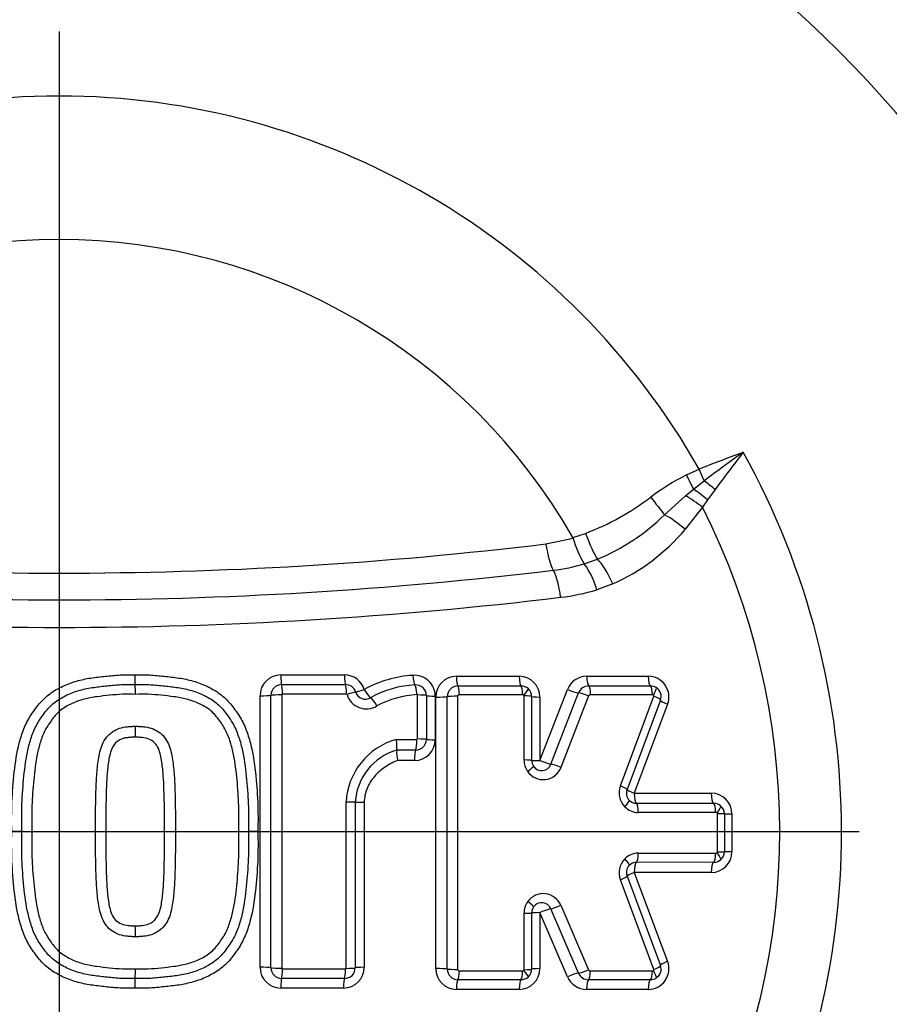
# Paper-space layout 'Sheet1' of a CAD drawing. Units: millimetres. Extents: x 0 to 594, y 0 to 420.
# Drawn here: x 140 to 146, y 336 to 344 of the extents above; entities that cross this region are included whole.
import ezdxf
from ezdxf.lldxf.tags import DXFTag

# ---------------------------------------------------------------- set-up
doc = ezdxf.new("R2010")
doc.units = ezdxf.units.MM
for name, color, linetype in [('Default', 7, 'Continuous'), ('II2-04CAP-STD', 7, 'Continuous'), ('II2-04SHW-STD', 7, 'Continuous'), ('TSH-1', 7, 'Continuous')]:
    doc.layers.add(name, color=color, linetype=linetype)
tags = doc.linetypes.add('CENTER2', pattern=[28.575, 19.05, -3.175, 3.175, -3.175]).pattern_tags.tags
tags[10:11] = [DXFTag(74, 4), DXFTag(75, 0), DXFTag(340, '0'), DXFTag(46, 0.0), DXFTag(50, 0.0), DXFTag(44, 0.0), DXFTag(45, 0.0)]
tags[8:9] = [DXFTag(74, 4), DXFTag(75, 0), DXFTag(340, '0'), DXFTag(46, 0.0), DXFTag(50, 0.0), DXFTag(44, 0.0), DXFTag(45, 0.0)]
tags[6:7] = [DXFTag(74, 4), DXFTag(75, 0), DXFTag(340, '0'), DXFTag(46, 0.0), DXFTag(50, 0.0), DXFTag(44, 0.0), DXFTag(45, 0.0)]
tags[4:5] = [DXFTag(74, 4), DXFTag(75, 0), DXFTag(340, '0'), DXFTag(46, 0.0), DXFTag(50, 0.0), DXFTag(44, 0.0), DXFTag(45, 0.0)]

# ---------------------------------------------------------------- blocks, each defined once
blk = doc.blocks.new('SE3')
at = {"layer": 'II2-04CAP-STD', "color": 7, "linetype": 'Continuous'}
for p, q in [((144.8767, 340.0892), (144.9782, 340.1353)), ((145.0179, 340.0412), (144.9782, 340.1353)), ((144.932, 339.9744), (145.0179, 340.0412)), ((144.8683, 339.9221), (144.932, 339.9744)), ((145.1058, 339.9723), (145.0455, 339.8891)), ((144.7013, 339.7701), (144.8683, 339.9221)), ((145.0455, 339.8891), (145.0053, 339.83)), ((145.0053, 339.83), (144.8658, 339.654)), ((143.969, 339.5883), (144.0705, 339.6216)), ((143.7529, 339.5376), (143.9714, 339.5829)), ((143.9714, 339.5829), (143.969, 339.5883)), ((144.0593, 339.3779), (144.1645, 339.4158)), ((144.0593, 339.3778), (144.0593, 339.3779)), ((144.2871, 339.2189), (144.1608, 339.1701)), ((141.6321, 338.4895), (142.1417, 338.4895)), ((143.0373, 338.4791), (143.5391, 338.4791)), ((144.0797, 338.4791), (144.5709, 338.4791)), ((141.6386, 338.4125), (142.15, 338.4125)), ((143.0494, 338.4016), (143.5531, 338.4017)), ((143.7051, 337.8052), (143.9249, 338.373)), ((144.0956, 338.4017), (144.5886, 338.4017)), ((141.4662, 336.1522), (141.4662, 338.3235)), ((142.1583, 338.3349), (141.6451, 338.3348)), ((142.7264, 337.9779), (142.7264, 338.3296)), ((142.7973, 338.3252), (142.7973, 337.9749)), ((142.8675, 338.3209), (142.8675, 337.972)), ((142.8714, 336.1418), (142.8714, 338.3131)), ((143.5657, 338.3314), (143.0603, 338.3313)), ((143.5776, 337.8099), (143.5776, 338.3219)), ((143.6383, 338.3178), (143.6383, 337.8077)), ((143.7051, 338.3131), (143.7051, 337.8052)), ((143.7934, 337.7768), (144.0137, 338.3461)), ((144.0943, 338.3217), (143.8734, 337.7509)), ((144.6047, 338.3314), (144.11, 338.3314)), ((144.3485, 337.6025), (144.6171, 338.319)), ((144.6691, 338.2885), (144.4014, 337.5748)), ((144.7262, 338.2549), (144.4597, 337.5442)), ((142.5552, 337.9732), (142.72, 337.9732)), ((142.5602, 337.8892), (142.5602, 337.8893)), ((142.7108, 337.8892), (142.5602, 337.8892)), ((142.7016, 337.806), (142.566, 337.806)), ((144.4597, 337.5442), (145.0751, 337.5442)), ((142.2999, 337.4716), (142.2999, 336.1522)), ((144.4762, 337.4633), (145.0937, 337.4634)), ((145.1104, 337.39), (144.491, 337.39)), ((145.126, 337.0754), (145.126, 337.3794)), ((145.1808, 337.3788), (145.1808, 337.076)), ((145.241, 337.3782), (145.241, 337.0767)), ((139.5604, 337.2379), (139.4801, 337.2379)), ((139.5604, 337.2379), (139.6413, 337.2379)), ((140.1504, 337.2379), (140.2325, 337.2379)), ((140.7019, 337.2379), (140.7893, 337.2379)), ((141.2968, 337.2379), (141.3733, 337.2379)), ((141.4491, 337.2379), (141.3733, 337.2379)), ((144.491, 337.0649), (145.1105, 337.0648)), ((145.0937, 336.9915), (144.4762, 336.9916)), ((144.4014, 336.8801), (144.6691, 336.1664)), ((144.4597, 336.9108), (144.7263, 336.2)), ((145.0751, 336.9108), (144.4597, 336.9108)), ((144.6171, 336.1358), (144.3485, 336.8523)), ((144.0127, 336.1059), (143.7923, 336.6204)), ((143.8713, 336.6485), (144.0923, 336.1327)), ((143.5776, 336.1329), (143.5776, 336.5842)), ((143.6383, 336.5867), (143.6383, 336.1371)), ((143.7051, 336.5895), (143.7051, 336.1418)), ((143.925, 336.0764), (143.7051, 336.5895)), ((141.6451, 336.141), (142.1505, 336.1409)), ((143.0603, 336.1235), (143.5657, 336.1234)), ((144.1079, 336.1234), (144.6047, 336.1234)), ((142.1422, 336.0633), (141.6386, 336.0633)), ((143.5531, 336.0532), (143.0494, 336.0532)), ((144.5887, 336.0532), (144.0935, 336.0532)), ((142.134, 335.9863), (141.6321, 335.9863)), ((143.5391, 335.9758), (143.0373, 335.9758)), ((144.5709, 335.9758), (144.0775, 335.9758))]:
    blk.add_line(p, q, dxfattribs=at)
blk.add_circle((139.8591, 337.2341), 9.6623, dxfattribs=at)
for centre, radius, start, end in [((139.8591, 337.2341), 9.6577, 9.67348, 80.32652), ((139.8591, 337.2341), 8.8245, 9.76776, 80.23224), ((139.8591, 337.2341), 5.884, 29.54144, 150.45856), ((139.8591, 337.2341), 4.7365, 29.8042, 150.1958), ((154.6068, 327.2764), 15.9652, 125.52027, 126.91398), ((157.3032, 330.9919), 15.1467, 142.22291, 143.63731), ((139.8591, 337.2341), 6.2582, 331.10046, 29.02638), ((145.738, 338.3892), 1.9057, 116.87076, 126.97566), ((143.3068, 341.6076), 2.1277, 291.03485, 307.15057), ((143.5232, 340.9713), 1.6825, 292.40839, 314.44617), ((139.8591, 337.2341), 5.7638, 333.37288, 26.76758), ((143.6551, 340.6621), 1.5755, 293.64948, 320.21637), ((139.8591, 371.856), 32.5521, 263.12999, 276.87001), ((144.7022, 339.775), 0.7557, 194.72877, 211.69644), ((143.6257, 340.8687), 1.5527, 276.86708, 286.216), ((143.5475, 338.9992), 0.6367, 15.57593, 36.49358), ((139.8591, 372.134), 33.044, 263.13051, 276.86949), ((143.6569, 340.8858), 1.7881, 276.86887, 286.36675), ((139.8591, 372.413), 33.5433, 263.13104, 276.86896), ((141.3093, 338.4753), 0.8448, 179.03241, 184.26365), ((141.6321, 338.3235), 0.166, 90, 180), ((142.1417, 338.3235), 0.166, 17.54775, 90), ((142.7392, 337.5854), 0.9023, 93.22301, 119.13464), ((142.7016, 338.3209), 0.166, 0, 94.52161), ((143.0373, 338.3131), 0.166, 90, 180), ((143.5391, 338.3131), 0.166, 0, 90), ((144.0797, 338.3131), 0.166, 90, 158.83874), ((144.5709, 338.3131), 0.166, 339.44395, 90), ((139.6273, 338.3492), 0.8419, 359.01465, 4.30767), ((141.6386, 338.3267), 0.0858, 89.98742, 179.87208), ((142.1502, 338.3275), 0.085, 17.65738, 90.16459), ((142.3086, 338.3773), 0.081, 197.2041, 301.1302), ((142.7445, 337.6028), 0.8078, 92.79909, 119.19716), ((142.7123, 338.3249), 0.085, 0.20172, 94.90476), ((143.0491, 338.3156), 0.0861, 89.78854, 179.56606), ((143.5532, 338.3156), 0.0861, 46.46859, 90.10442), ((143.5546, 338.3176), 0.0837, 0.10969, 46.17591), ((144.0954, 338.3139), 0.0877, 89.83449, 158.4584), ((144.5889, 338.314), 0.0877, 58.35147, 90.14017), ((144.5911, 338.3178), 0.0833, 339.44395, 58.28836), ((141.6451, 338.3298), 0.00507, 89.78256, 175.24481), ((142.3173, 338.381), 0.1627, 197.20274, 301.12982), ((142.7561, 337.5982), 0.7348, 92.68642, 118.86644), ((143.566, 338.318), 0.0134, 48.32079, 91.51174), ((143.5692, 338.3219), 0.00837, 0.00028, 46.28507), ((144.1096, 338.3145), 0.0169, 88.60328, 154.6586), ((144.6049, 338.3139), 0.0176, 59.73588, 90.54652), ((144.6093, 338.3219), 0.00837, 339.44439, 58.28775), ((139.7711, 338.0571), 0.6991, 354.69047, 1.82776), ((142.703, 337.4439), 0.5496, 105.60592, 176.91304), ((142.3075, 337.9163), 0.2541, 353.88599, 12.93497), ((142.7016, 337.972), 0.166, 270, 0), ((142.7111, 337.9754), 0.0862, 269.79824, 359.66135), ((142.6912, 337.4434), 0.4647, 106.37267, 176.40552), ((142.7964, 337.864), 0.2376, 173.90692, 194.13234), ((143.7366, 337.8099), 0.159, 180.01006, 214.87132), ((143.7218, 337.8078), 0.0835, 180.04247, 214.83927), ((143.7315, 337.8046), 0.1518, 214.33629, 339.28792), ((143.7189, 337.8049), 0.0796, 214.3432, 339.28103), ((144.4973, 337.5467), 0.1589, 159.44432, 223.76576), ((144.4795, 337.5455), 0.0833, 159.44395, 223.76637), ((144.4766, 337.5424), 0.0791, 223.62916, 269.73196), ((145.0751, 337.3782), 0.166, 0, 90), ((144.4915, 337.5403), 0.1503, 223.53087, 269.82954), ((145.0939, 337.3743), 0.0891, 50.74715, 90.17523), ((145.0969, 337.3786), 0.0839, 0.17663, 50.4674), ((145.1107, 337.3701), 0.02, 52.26597, 90.79711), ((145.1176, 337.3794), 0.00837, 0, 50.64351), ((144.4973, 336.9081), 0.1589, 136.05665, 200.55514), ((144.4915, 336.9146), 0.1503, 90.17011, 136.28989), ((145.0751, 337.0767), 0.166, 270, 0), ((145.1108, 337.0847), 0.0199, 269.17927, 307.61755), ((145.1176, 337.0754), 0.00837, 309.20681, 0), ((145.0969, 337.0763), 0.0839, 309.38507, 359.82123), ((144.4795, 336.9094), 0.0833, 136.05604, 200.55551), ((144.4766, 336.9124), 0.0791, 90.26485, 136.19444), ((145.094, 337.0806), 0.0891, 269.8277, 309.10145), ((143.7315, 336.5897), 0.1517, 22.81847, 144.3027), ((143.7366, 336.5842), 0.1591, 143.75629, 179.98631), ((143.7218, 336.5866), 0.0836, 143.79313, 179.94913), ((143.719, 336.5896), 0.0795, 22.82856, 144.29254), ((139.7715, 336.4187), 0.6987, 358.17222, 5.31121), ((141.6321, 336.1522), 0.166, 180, 270), ((141.6386, 336.1491), 0.0858, 180.12819, 270.01349), ((142.134, 336.1522), 0.166, 270, 0), ((142.1425, 336.1481), 0.0848, 269.77907, 359.9261), ((144.5709, 336.1418), 0.166, 270, 20.55551), ((144.5911, 336.1371), 0.0833, 301.52559, 20.55551), ((139.6258, 336.1266), 0.8434, 355.69732, 0.98258), ((141.645, 336.146), 0.00504, 184.50242, 270.51996), ((143.0373, 336.1418), 0.166, 180, 270), ((143.0491, 336.1393), 0.0861, 180.43368, 270.2095), ((143.5391, 336.1418), 0.166, 270, 0), ((143.5532, 336.1393), 0.0861, 269.91042, 313.23892), ((143.566, 336.137), 0.0136, 268.7874, 311.13411), ((143.5692, 336.1329), 0.00837, 313.43448, 359.99971), ((143.5545, 336.1373), 0.0837, 313.54769, 359.88626), ((144.0775, 336.1418), 0.166, 203.198, 270), ((144.0933, 336.141), 0.0878, 203.54467, 270.14385), ((144.1074, 336.1403), 0.017, 206.6603, 271.50197), ((144.605, 336.1404), 0.0171, 268.99872, 300.55013), ((144.6093, 336.1329), 0.00837, 301.5262, 20.55507), ((141.3103, 336.0005), 0.8459, 175.73981, 180.96664), ((144.5888, 336.141), 0.0878, 269.88267, 301.44142)]:
    blk.add_arc(centre, radius, start, end, dxfattribs=at)
for centre, major_axis, ratio, start_param, end_param in [((144.8801, 340.0911), (0.1149, -0.2406), 0.014764, 4.713449, 5.211801), ((145.0576, 339.9472), (0.2057, -0.1697), 0.188438, 1.491311, 1.916992), ((144.984, 339.8577), (0.2065, -0.1688), 0.238598, 1.466794, 2.012853), ((144.6056, 339.9195), (0.1585, -0.2145), 0.059082, 4.705169, 5.438323), ((144.9346, 339.7944), (0.2135, -0.1598), 0.267995, 1.438511, 2.078626), ((144.7971, 339.6208), (0.2055, -0.17), 0.262037, 1.451381, 2.257082), ((144.1028, 339.6399), (0.0906, -0.2508), 0.137106, 4.735782, 5.765803), ((143.807, 339.5697), (0.0319, -0.2648), 0.217054, 4.80755, 5.842822), ((144.2263, 339.1917), (-0.1073, 0.2441), 0.249693, 4.714167, 5.752688), ((143.8157, 339.0848), (-0.0319, 0.2648), 0.217054, 4.783617, 5.842822), ((141.6397, 338.4949), (0, -0.0833), 0.091429, 4.777033, 6.132801), ((142.1515, 338.4949), (0, -0.0833), 0.117705, 4.777033, 6.130681), ((142.7006, 338.4917), (0.0066, -0.0831), 0.150433, 4.76517, 6.116525), ((143.0509, 338.4844), (0, -0.0833), 0.163883, 4.776496, 6.168813), ((143.5549, 338.4844), (0, -0.0833), 0.18976, 4.776496, 6.166807), ((144.0978, 338.4844), (0, -0.0833), 0.217631, 4.776496, 6.164775), ((144.5911, 338.4844), (0, -0.0833), 0.242959, 4.776496, 6.163058), ((141.6374, 338.3301), (0, 0.0833), 0.092102, 4.769075, 6.132791), ((142.1485, 338.3302), (0, 0.0833), 0.118378, 4.768985, 6.130669), ((142.152, 338.3282), (0.0795, 0.0251), 0.018315, 0.079288, 1.440544), ((142.3104, 338.3785), (-0.0795, -0.0251), 0.018209, 0.079288, 1.432925), ((142.3104, 338.3785), (0.0435, -0.0711), 0.137753, 4.696819, 6.049627), ((142.7094, 338.3275), (-0.0066, 0.0831), 0.151098, 4.756997, 6.116508), ((143.048, 338.3271), (0, 0.075), 0.164509, 4.768701, 6.168801), ((143.5514, 338.3272), (0, 0.075), 0.190347, 4.768662, 6.166793), ((143.5607, 338.3238), (0.0518, 0.0542), 0.100448, 4.885446, 6.283185), ((143.9423, 338.3779), (-0.0777, 0.0301), 0.132197, 1.395952, 2.784297), ((144.0937, 338.3272), (0, 0.075), 0.218172, 4.76863, 6.164761), ((144.5865, 338.3272), (0, 0.075), 0.243455, 4.768607, 6.163043), ((144.5954, 338.3248), (0.0394, 0.0638), 0.1805, 4.889023, 6.283185), ((141.4731, 338.3282), (-0.0833, 0), 0.056252, 1.488004, 2.843804), ((141.6324, 338.3255), (-0.0833, 0), 0.056655, 4.620563, 5.98539), ((142.3905, 338.2374), (0.0435, -0.0711), 0.138457, 1.546726, 2.908011), ((142.7141, 338.3249), (0.0833, 0), 0.05686, 0.064022, 1.423065), ((142.8804, 338.3255), (-0.0833, 0), 0.056604, 0.064021, 1.415361), ((142.8843, 338.3178), (-0.0833, 0), 0.056202, 1.415162, 2.807555), ((143.0338, 338.3148), (-0.075, 0), 0.05641, 4.548126, 5.949143), ((143.5633, 338.3178), (0.075, 0), 0.056814, 0, 1.378974), ((143.7216, 338.3178), (0.0833, 0), 0.056643, 3.141593, 4.513164), ((144.078, 338.3176), (-0.0699, 0.0271), 0.132514, 4.52908, 5.925874), ((144.5989, 338.3148), (0.0702, -0.0263), 0.140695, 0, 1.360575), ((144.7471, 338.2592), (0.078, -0.0293), 0.140439, 3.141593, 4.494605), ((142.7078, 337.97), (0, 0.0833), 0.147004, 3.39001, 4.750372), ((142.7141, 337.9747), (0.0833, 0), 0.038613, 0.063558, 1.423031), ((142.8804, 337.9751), (-0.0833, 0), 0.03843, 0.063557, 1.415361), ((142.7138, 337.8085), (0, 0.0833), 0.146334, 0.248392, 1.600228), ((143.5633, 337.8077), (0.075, 0), 0.030076, 0, 1.378946), ((143.7216, 337.8077), (0.0833, 0), 0.029981, 3.141593, 4.513164), ((143.7216, 337.8077), (-0.0777, 0.0301), 0.100381, 1.395952, 2.78554), ((143.5917, 337.7171), (0.0615, 0.0429), 0.090835, 4.885081, 6.283185), ((143.858, 337.749), (-0.0699, 0.0271), 0.100657, 4.529017, 5.927123), ((144.3312, 337.6011), (0.0702, -0.0263), 0.100654, 0, 1.360506), ((144.4795, 337.5455), (0.078, -0.0293), 0.100436, 3.141593, 4.494605), ((144.3651, 337.436), (0.0542, 0.0519), 0.155195, 4.887834, 6.283185), ((144.4795, 337.5455), (0, -0.0833), 0.236772, 4.728344, 6.115733), ((145.0974, 337.5455), (0, -0.0833), 0.26844, 4.728344, 6.113638), ((142.1444, 337.4724), (0.0833, 0), 0.012399, 0.090093, 1.452458), ((142.3104, 337.4726), (-0.0833, 0), 0.012318, 0.090093, 1.444862), ((144.4732, 337.3894), (0, 0.075), 0.2373, 4.720351, 6.115711), ((145.0903, 337.3894), (0, 0.075), 0.268904, 4.720349, 6.113615), ((145.1027, 337.3853), (-0.0476, -0.058), 0.206743, 1.748661, 3.141593), ((145.1058, 337.3788), (-0.075, 0), 0.007724, 3.141593, 4.439319), ((145.2641, 337.3788), (-0.0833, 0), 0.007716, 0, 1.290182), ((144.3655, 337.0193), (-0.054, 0.052), 0.155265, 3.141593, 4.53694), ((144.4732, 337.0655), (0, -0.075), 0.237302, 0.16679, 1.562147), ((145.0903, 337.0655), (0, -0.075), 0.268907, 0.168885, 1.562149), ((145.1027, 337.0696), (-0.0474, 0.0581), 0.206769, 3.141593, 4.534524), ((145.1058, 337.076), (-0.075, 0), 0.008439, 1.843866, 3.141593), ((145.2641, 337.076), (-0.0833, 0), 0.00843, 4.993003, 6.283185), ((144.4795, 336.9094), (0, 0.0833), 0.236775, 0.166768, 1.554155), ((145.0974, 336.9094), (0, 0.0833), 0.268443, 0.168862, 1.554155), ((144.3312, 336.8538), (-0.0702, -0.0263), 0.101305, 1.78084, 3.141593), ((144.4795, 336.9094), (-0.078, -0.0293), 0.101087, 4.929927, 6.283185), ((143.5939, 336.6803), (-0.0605, 0.0444), 0.092083, 3.141593, 4.539651), ((143.7216, 336.5867), (0.0766, 0.0328), 0.110029, 0.35089, 1.74045), ((143.8559, 336.6508), (0.0689, 0.0295), 0.110331, 3.492495, 4.890555), ((143.5633, 336.5867), (-0.075, 0), 0.033949, 1.762644, 3.141593), ((143.7216, 336.5867), (-0.0833, 0), 0.033843, 4.911614, 6.283185), ((141.4731, 336.1476), (-0.0833, 0), 0.055865, 3.439362, 4.795182), ((141.6324, 336.1503), (-0.0833, 0), 0.056266, 0.297777, 1.662623), ((142.1444, 336.1484), (0.0833, 0), 0.056445, 4.830637, 6.192007), ((142.3104, 336.1476), (-0.0833, 0), 0.056118, 4.838323, 6.192008), ((144.5989, 336.14), (-0.0702, -0.0263), 0.141346, 1.78077, 3.141593), ((144.7471, 336.1956), (-0.078, -0.0293), 0.141088, 4.929927, 6.283185), ((141.6374, 336.1457), (0, -0.0833), 0.092101, 0.150761, 1.514498), ((142.1407, 336.1456), (0, -0.0833), 0.117978, 0.152856, 1.514587), ((142.8843, 336.1371), (-0.0833, 0), 0.056898, 3.475649, 4.868023), ((143.0338, 336.14), (-0.075, 0), 0.057109, 0.334061, 1.735058), ((143.048, 336.1277), (0, -0.075), 0.164515, 0.113714, 1.513793), ((143.5515, 336.1277), (0, -0.075), 0.190355, 0.115718, 1.513833), ((143.5607, 336.131), (0.0516, -0.0545), 0.100818, 0, 1.397725), ((143.5633, 336.1371), (-0.075, 0), 0.057517, 1.762618, 3.141593), ((143.7216, 336.1371), (-0.0833, 0), 0.057345, 4.911614, 6.283185), ((143.9424, 336.0714), (0.0766, 0.0328), 0.139171, 0.35211, 1.74045), ((144.076, 336.137), (0.0689, 0.0295), 0.139505, 3.493721, 4.890495), ((144.0916, 336.1277), (0, -0.075), 0.21807, 0.117741, 1.513865), ((144.5865, 336.1276), (0, -0.075), 0.243465, 0.119464, 1.513888), ((144.5954, 336.13), (-0.0392, 0.0639), 0.180711, 3.141593, 4.535745), ((141.6397, 335.9809), (0, 0.0833), 0.091427, 0.150752, 1.506539), ((142.1437, 335.9809), (0, 0.0833), 0.117304, 0.152843, 1.506539), ((143.0509, 335.9704), (0, 0.0833), 0.16389, 0.113702, 1.506001), ((143.5549, 335.9704), (0, 0.0833), 0.189768, 0.115705, 1.506001), ((144.0956, 335.9704), (0, 0.0833), 0.21753, 0.117726, 1.506001), ((144.5911, 335.9704), (0, 0.0833), 0.24297, 0.119449, 1.506001)]:
    blk.add_ellipse(centre, major_axis=major_axis, ratio=ratio, start_param=start_param, end_param=end_param, dxfattribs=at)
for points in [[(144.9782, 340.1353), (145.0943, 340.1843), (145.2128, 340.2275), (145.3312, 340.2707)], [(141.5527, 336.1489), (141.5528, 336.8743), (141.5528, 337.6015), (141.5527, 338.3268)], [(141.64, 338.3302), (141.6401, 337.6026), (141.6401, 336.8732), (141.64, 336.1456)], [(142.963, 336.1386), (142.963, 336.8638), (142.963, 337.591), (142.963, 338.3162)], [(143.0461, 338.319), (143.0462, 337.5919), (143.0462, 336.8629), (143.0461, 336.1358)], [(142.1542, 336.1437), (142.1542, 336.5865), (142.1542, 337.03), (142.1542, 337.4735)], [(142.2274, 337.4725), (142.2274, 337.0308), (142.2274, 336.589), (142.2274, 336.148)]]:
    blk.add_open_spline(points, degree=3, dxfattribs=at)
for points, knots in [([(139.4801, 337.2379), (139.479, 337.3171), (139.4785, 337.3964), (139.4855, 337.5544), (139.4918, 337.6332), (139.509, 337.7905), (139.5209, 337.8691), (139.5506, 337.9836), (139.5623, 338.0212), (139.5916, 338.095), (139.6096, 338.1305), (139.6413, 338.1801), (139.6525, 338.1963), (139.6757, 338.2281), (139.6875, 338.2439), (139.7129, 338.2743), (139.7264, 338.2889), (139.7553, 338.316), (139.7705, 338.3284), (139.8179, 338.3631), (139.8518, 338.3827), (139.9234, 338.4163), (139.9601, 338.4298), (140.035, 338.4513), (140.0733, 338.4593), (140.1509, 338.471), (140.1901, 338.4751), (140.2682, 338.4836), (140.3073, 338.4876), (140.3858, 338.4911), (140.4252, 338.4903), (140.4646, 338.4895)], [0, 0, 0, 0, 0.125, 0.125, 0.25, 0.25, 0.375, 0.375, 0.4375, 0.4375, 0.5, 0.5, 0.53125, 0.53125, 0.5625, 0.5625, 0.59375, 0.59375, 0.625, 0.625, 0.6875, 0.6875, 0.75, 0.75, 0.8125, 0.8125, 0.875, 0.875, 0.9375, 0.9375, 1, 1, 1, 1]), ([(140.4646, 338.4895), (140.504, 338.4903), (140.5434, 338.4911), (140.6217, 338.4876), (140.6607, 338.4837), (140.7385, 338.4751), (140.7774, 338.4711), (140.8549, 338.4595), (140.8936, 338.4514), (140.9697, 338.4296), (141.0065, 338.416), (141.0775, 338.3826), (141.112, 338.3627), (141.1757, 338.3159), (141.2041, 338.2889), (141.2419, 338.2435), (141.2539, 338.2276), (141.2771, 338.1956), (141.2884, 338.1794), (141.3202, 338.1296), (141.3379, 338.0944), (141.3671, 338.0206), (141.3789, 337.9826), (141.4085, 337.8681), (141.4202, 337.7901), (141.4374, 337.6328), (141.4437, 337.5539), (141.4507, 337.3961), (141.4502, 337.317), (141.4491, 337.2379)], [0, 0, 0, 0, 0.0625, 0.0625, 0.125, 0.125, 0.1875, 0.1875, 0.25, 0.25, 0.3125, 0.3125, 0.375, 0.375, 0.4375, 0.4375, 0.46875, 0.46875, 0.5, 0.5, 0.5625, 0.5625, 0.625, 0.625, 0.75, 0.75, 0.875, 0.875, 1, 1, 1, 1]), ([(139.5604, 337.2379), (139.5593, 337.3118), (139.5587, 337.3857), (139.5646, 337.5334), (139.5703, 337.6069), (139.5852, 337.7538), (139.595, 337.8274), (139.6198, 337.9348), (139.6298, 337.9701), (139.6542, 338.0394), (139.6691, 338.0736), (139.6974, 338.1215), (139.7076, 338.137), (139.7289, 338.1673), (139.7398, 338.1822), (139.7627, 338.2114), (139.7748, 338.2256), (139.8011, 338.2518), (139.815, 338.2637), (139.859, 338.2967), (139.8911, 338.3153), (139.9581, 338.3465), (139.9926, 338.3588), (140.0632, 338.3782), (140.0995, 338.3853), (140.1726, 338.3957), (140.2093, 338.3995), (140.2825, 338.4074), (140.3192, 338.4111), (140.3929, 338.414), (140.4298, 338.4132), (140.4668, 338.4124)], [0, 0, 0, 0, 0.125, 0.125, 0.25, 0.25, 0.375, 0.375, 0.4375, 0.4375, 0.5, 0.5, 0.53125, 0.53125, 0.5625, 0.5625, 0.59375, 0.59375, 0.625, 0.625, 0.6875, 0.6875, 0.75, 0.75, 0.8125, 0.8125, 0.875, 0.875, 0.9375, 0.9375, 1, 1, 1, 1]), ([(140.4668, 338.4124), (140.5037, 338.4132), (140.5407, 338.414), (140.6144, 338.4111), (140.6513, 338.4074), (140.7246, 338.3994), (140.7614, 338.3957), (140.8345, 338.3853), (140.8709, 338.3781), (140.9417, 338.3586), (140.9762, 338.3462), (141.043, 338.315), (141.0754, 338.2963), (141.1191, 338.2633), (141.133, 338.2514), (141.159, 338.2255), (141.171, 338.2113), (141.194, 338.182), (141.205, 338.1669), (141.2264, 338.1364), (141.2367, 338.121), (141.2648, 338.0732), (141.2795, 338.0393), (141.3042, 337.969), (141.3142, 337.9332), (141.339, 337.8255), (141.3486, 337.7527), (141.3634, 337.6064), (141.3691, 337.533), (141.375, 337.3855), (141.3743, 337.3117), (141.3733, 337.2379)], [0, 0, 0, 0, 0.0625, 0.0625, 0.125, 0.125, 0.1875, 0.1875, 0.25, 0.25, 0.3125, 0.3125, 0.375, 0.375, 0.40625, 0.40625, 0.4375, 0.4375, 0.46875, 0.46875, 0.5, 0.5, 0.5625, 0.5625, 0.625, 0.625, 0.75, 0.75, 0.875, 0.875, 1, 1, 1, 1]), ([(140.4691, 338.3347), (140.4347, 338.3354), (140.4003, 338.3363), (140.3317, 338.3339), (140.2976, 338.3306), (140.2295, 338.3233), (140.1954, 338.3198), (140.1273, 338.3108), (140.0934, 338.3048), (140.0274, 338.2877), (139.9951, 338.2768), (139.9326, 338.2483), (139.9025, 338.2312), (139.8619, 338.2), (139.8491, 338.1885), (139.8256, 338.163), (139.8149, 338.1494), (139.784, 338.1079), (139.764, 338.0798), (139.7317, 338.0181), (139.7198, 337.986), (139.6994, 337.9209), (139.6911, 337.8877), (139.6705, 337.7869), (139.6625, 337.7183), (139.6494, 337.5815), (139.6444, 337.513), (139.6396, 337.3755), (139.6403, 337.3067), (139.6413, 337.2379)], [0, 0, 0, 0, 0.0625, 0.0625, 0.125, 0.125, 0.1875, 0.1875, 0.25, 0.25, 0.3125, 0.3125, 0.375, 0.375, 0.40625, 0.40625, 0.4375, 0.4375, 0.5, 0.5, 0.5625, 0.5625, 0.625, 0.625, 0.75, 0.75, 0.875, 0.875, 1, 1, 1, 1]), ([(141.2968, 337.2379), (141.2978, 337.3066), (141.2985, 337.3753), (141.2937, 337.5127), (141.2888, 337.5811), (141.2757, 337.7174), (141.2678, 337.7854), (141.2474, 337.8861), (141.2391, 337.9195), (141.2185, 337.9856), (141.2064, 338.0182), (141.1745, 338.0791), (141.1545, 338.1075), (141.1234, 338.1493), (141.1126, 338.163), (141.0893, 338.1883), (141.0767, 338.1996), (141.0363, 338.2308), (141.006, 338.2481), (140.9437, 338.2765), (140.9114, 338.2876), (140.8452, 338.3048), (140.8112, 338.3108), (140.7431, 338.3198), (140.7089, 338.3233), (140.6406, 338.3306), (140.6064, 338.3339), (140.5377, 338.3363), (140.5034, 338.3354), (140.4691, 338.3347)], [0, 0, 0, 0, 0.125, 0.125, 0.25, 0.25, 0.375, 0.375, 0.4375, 0.4375, 0.5, 0.5, 0.5625, 0.5625, 0.59375, 0.59375, 0.625, 0.625, 0.6875, 0.6875, 0.75, 0.75, 0.8125, 0.8125, 0.875, 0.875, 0.9375, 0.9375, 1, 1, 1, 1]), ([(143.0603, 338.3313), (143.0595, 338.3313), (143.0587, 338.3313), (143.058, 338.3312), (143.0563, 338.3309), (143.0547, 338.3304), (143.0532, 338.3296), (143.0517, 338.3288), (143.0503, 338.3277), (143.0492, 338.3265), (143.0487, 338.3259), (143.0483, 338.3254), (143.0479, 338.3248), (143.0473, 338.3239), (143.0469, 338.3229), (143.0465, 338.3219), (143.0463, 338.3209), (143.0461, 338.32), (143.0461, 338.319)], [0, 0, 0, 0, 0.111836, 0.111836, 0.111836, 0.358131, 0.358131, 0.358131, 0.605243, 0.605243, 0.605243, 0.705629, 0.705629, 0.705629, 0.861807, 0.861807, 0.861807, 1, 1, 1, 1]), ([(140.1504, 337.2379), (140.1501, 337.3233), (140.1504, 337.4086), (140.1532, 337.5366), (140.1544, 337.5792), (140.1579, 337.6644), (140.161, 337.707), (140.1698, 337.7918), (140.175, 337.834), (140.1905, 337.8962), (140.1971, 337.9168), (140.2144, 337.9559), (140.2253, 337.9747), (140.2517, 338.0081), (140.2671, 338.0227), (140.2942, 338.0407), (140.3036, 338.0459), (140.3228, 338.0554), (140.3326, 338.0597), (140.3633, 338.07), (140.3846, 338.0735), (140.4164, 338.0768), (140.4271, 338.0775), (140.4484, 338.0791), (140.4591, 338.0795), (140.4698, 338.0794)], [0, 0, 0, 0, 0.25, 0.25, 0.375, 0.375, 0.5, 0.5, 0.625, 0.625, 0.6875, 0.6875, 0.75, 0.75, 0.8125, 0.8125, 0.84375, 0.84375, 0.875, 0.875, 0.9375, 0.9375, 0.96875, 0.96875, 1, 1, 1, 1]), ([(140.4698, 338.0794), (140.4805, 338.0795), (140.4912, 338.0791), (140.5124, 338.0775), (140.5231, 338.0768), (140.5549, 338.0735), (140.5761, 338.07), (140.6164, 338.0566), (140.6359, 338.0469), (140.6712, 338.0238), (140.6871, 338.009), (140.7138, 337.9756), (140.7245, 337.9573), (140.742, 337.9185), (140.7486, 337.8979), (140.7644, 337.8358), (140.7697, 337.7931), (140.7786, 337.708), (140.7818, 337.6654), (140.7853, 337.58), (140.7865, 337.5373), (140.7893, 337.409), (140.7896, 337.3235), (140.7893, 337.2379)], [0, 0, 0, 0, 0.03125, 0.03125, 0.0625, 0.0625, 0.125, 0.125, 0.1875, 0.1875, 0.25, 0.25, 0.3125, 0.3125, 0.375, 0.375, 0.5, 0.5, 0.625, 0.625, 0.75, 0.75, 1, 1, 1, 1]), ([(140.4672, 337.9924), (140.4579, 337.9925), (140.4485, 337.9921), (140.43, 337.9907), (140.4207, 337.99), (140.4023, 337.9881), (140.3931, 337.9866), (140.3748, 337.983), (140.3657, 337.9803), (140.34, 337.9692), (140.3235, 337.9594), (140.2979, 337.9329), (140.288, 337.9166), (140.273, 337.8828), (140.2676, 337.8647), (140.2591, 337.8287), (140.2559, 337.8105), (140.2507, 337.7739), (140.2487, 337.7556), (140.2449, 337.7188), (140.2432, 337.7004), (140.239, 337.645), (140.2376, 337.608), (140.2352, 337.534), (140.2343, 337.497), (140.2323, 337.386), (140.2322, 337.3119), (140.2325, 337.2379)], [0, 0, 0, 0, 0.03125, 0.03125, 0.0625, 0.0625, 0.09375, 0.09375, 0.125, 0.125, 0.1875, 0.1875, 0.25, 0.25, 0.3125, 0.3125, 0.375, 0.375, 0.4375, 0.4375, 0.5, 0.5, 0.625, 0.625, 0.75, 0.75, 1, 1, 1, 1]), ([(140.7019, 337.2379), (140.7022, 337.3121), (140.7021, 337.3864), (140.7001, 337.4977), (140.6991, 337.5348), (140.6967, 337.609), (140.6954, 337.6461), (140.6911, 337.7015), (140.6894, 337.72), (140.6855, 337.7569), (140.6835, 337.7753), (140.6782, 337.8121), (140.6749, 337.8304), (140.6662, 337.8665), (140.6608, 337.8845), (140.6455, 337.9181), (140.6357, 337.934), (140.6094, 337.9606), (140.5933, 337.9698), (140.5591, 337.9842), (140.5408, 337.9872), (140.5133, 337.9901), (140.504, 337.9907), (140.4857, 337.9921), (140.4765, 337.9925), (140.4672, 337.9924)], [0, 0, 0, 0, 0.25, 0.25, 0.375, 0.375, 0.5, 0.5, 0.5625, 0.5625, 0.625, 0.625, 0.6875, 0.6875, 0.75, 0.75, 0.8125, 0.8125, 0.875, 0.875, 0.9375, 0.9375, 0.96875, 0.96875, 1, 1, 1, 1]), ([(142.566, 337.806), (142.5308, 337.7921), (142.4974, 337.7749), (142.4346, 337.7323), (142.4062, 337.7077), (142.3692, 337.6648), (142.3578, 337.6494), (142.3378, 337.6172), (142.3291, 337.6004), (142.3076, 337.5475), (142.2999, 337.51), (142.2999, 337.4716)], [0, 0, 0, 0, 0.25, 0.25, 0.5, 0.5, 0.625, 0.625, 0.75, 0.75, 1, 1, 1, 1]), ([(140.4646, 335.9862), (140.4252, 335.9855), (140.3858, 335.9847), (140.3074, 335.9881), (140.2685, 335.9921), (140.1906, 336.0006), (140.1517, 336.0046), (140.0741, 336.0163), (140.0354, 336.0244), (139.9593, 336.0462), (139.9225, 336.0598), (139.8515, 336.0933), (139.817, 336.1132), (139.7534, 336.16), (139.7249, 336.1869), (139.6872, 336.2323), (139.6753, 336.2482), (139.652, 336.2802), (139.6407, 336.2964), (139.609, 336.3463), (139.5913, 336.3814), (139.5621, 336.4552), (139.5503, 336.4932), (139.5207, 336.6076), (139.509, 336.6856), (139.4918, 336.8429), (139.4855, 336.9218), (139.4785, 337.0797), (139.479, 337.1588), (139.4801, 337.2379)], [0, 0, 0, 0, 0.0625, 0.0625, 0.125, 0.125, 0.1875, 0.1875, 0.25, 0.25, 0.3125, 0.3125, 0.375, 0.375, 0.4375, 0.4375, 0.46875, 0.46875, 0.5, 0.5, 0.5625, 0.5625, 0.625, 0.625, 0.75, 0.75, 0.875, 0.875, 1, 1, 1, 1]), ([(140.4668, 336.0634), (140.4296, 336.0626), (140.3925, 336.0618), (140.3184, 336.0648), (140.2816, 336.0685), (140.2079, 336.0765), (140.1711, 336.0803), (140.0976, 336.0908), (140.0611, 336.098), (139.9901, 336.1179), (139.9553, 336.1304), (139.8879, 336.1623), (139.856, 336.1809), (139.812, 336.2146), (139.7979, 336.2268), (139.7718, 336.2535), (139.7599, 336.2678), (139.7372, 336.2971), (139.7263, 336.3121), (139.7051, 336.3426), (139.6948, 336.3583), (139.667, 336.4064), (139.6526, 336.4402), (139.6285, 336.51), (139.6185, 336.5459), (139.5942, 336.6534), (139.5847, 336.7259), (139.5701, 336.8713), (139.5645, 336.9442), (139.5587, 337.0907), (139.5594, 337.1644), (139.5604, 337.2379)], [0, 0, 0, 0, 0.0625, 0.0625, 0.125, 0.125, 0.1875, 0.1875, 0.25, 0.25, 0.3125, 0.3125, 0.375, 0.375, 0.40625, 0.40625, 0.4375, 0.4375, 0.46875, 0.46875, 0.5, 0.5, 0.5625, 0.5625, 0.625, 0.625, 0.75, 0.75, 0.875, 0.875, 1, 1, 1, 1]), ([(139.6413, 337.2379), (139.6403, 337.1695), (139.6396, 337.101), (139.6443, 336.9645), (139.6492, 336.8966), (139.6621, 336.7612), (139.6699, 336.6936), (139.69, 336.5932), (139.6981, 336.5598), (139.7184, 336.4939), (139.7301, 336.4616), (139.7613, 336.4004), (139.7813, 336.3717), (139.8121, 336.33), (139.8227, 336.3163), (139.8459, 336.2906), (139.8587, 336.2786), (139.8993, 336.2466), (139.9292, 336.2293), (139.9921, 336.2002), (140.0246, 336.189), (140.0911, 336.1715), (140.1252, 336.1653), (140.1937, 336.1562), (140.228, 336.1527), (140.2966, 336.1453), (140.3309, 336.142), (140.3998, 336.1396), (140.4345, 336.1404), (140.4691, 336.1411)], [0, 0, 0, 0, 0.125, 0.125, 0.25, 0.25, 0.375, 0.375, 0.4375, 0.4375, 0.5, 0.5, 0.5625, 0.5625, 0.59375, 0.59375, 0.625, 0.625, 0.6875, 0.6875, 0.75, 0.75, 0.8125, 0.8125, 0.875, 0.875, 0.9375, 0.9375, 1, 1, 1, 1]), ([(140.4698, 336.3964), (140.4591, 336.3964), (140.4484, 336.3968), (140.427, 336.3983), (140.4163, 336.3991), (140.3844, 336.4024), (140.363, 336.4059), (140.3227, 336.4195), (140.3032, 336.4292), (140.2677, 336.4526), (140.2519, 336.4676), (140.2253, 336.5011), (140.2145, 336.5197), (140.1971, 336.5589), (140.1907, 336.5792), (140.1751, 336.641), (140.1699, 336.6837), (140.161, 336.7686), (140.1579, 336.8111), (140.1544, 336.8964), (140.1532, 336.939), (140.1504, 337.0671), (140.1501, 337.1525), (140.1504, 337.2379)], [0, 0, 0, 0, 0.03125, 0.03125, 0.0625, 0.0625, 0.125, 0.125, 0.1875, 0.1875, 0.25, 0.25, 0.3125, 0.3125, 0.375, 0.375, 0.5, 0.5, 0.625, 0.625, 0.75, 0.75, 1, 1, 1, 1]), ([(140.2325, 337.2379), (140.2322, 337.1638), (140.2323, 337.0896), (140.2343, 336.9785), (140.2352, 336.9414), (140.2376, 336.8674), (140.239, 336.8304), (140.2432, 336.775), (140.2449, 336.7566), (140.2488, 336.7197), (140.2508, 336.7013), (140.256, 336.6646), (140.2593, 336.6463), (140.2678, 336.6104), (140.2731, 336.5927), (140.2883, 336.5586), (140.2981, 336.5426), (140.3242, 336.5158), (140.3404, 336.5064), (140.3745, 336.4918), (140.393, 336.4887), (140.4208, 336.4858), (140.43, 336.4851), (140.4486, 336.4837), (140.4579, 336.4833), (140.4672, 336.4834)], [0, 0, 0, 0, 0.25, 0.25, 0.375, 0.375, 0.5, 0.5, 0.5625, 0.5625, 0.625, 0.625, 0.6875, 0.6875, 0.75, 0.75, 0.8125, 0.8125, 0.875, 0.875, 0.9375, 0.9375, 0.96875, 0.96875, 1, 1, 1, 1]), ([(141.4491, 337.2379), (141.4502, 337.1586), (141.4507, 337.0793), (141.4437, 336.9213), (141.4373, 336.8424), (141.4201, 336.685), (141.4083, 336.6064), (141.3785, 336.4919), (141.3668, 336.4541), (141.3373, 336.3802), (141.3194, 336.3449), (141.2876, 336.2952), (141.2764, 336.2791), (141.2532, 336.2472), (141.2413, 336.2315), (141.2159, 336.201), (141.2023, 336.1864), (141.1734, 336.1594), (141.1582, 336.147), (141.1109, 336.1124), (141.0769, 336.0928), (141.0054, 336.0593), (140.9687, 336.0459), (140.8938, 336.0244), (140.8556, 336.0164), (140.778, 336.0047), (140.7389, 336.0007), (140.6608, 335.9921), (140.6217, 335.9881), (140.5433, 335.9847), (140.504, 335.9855), (140.4646, 335.9862)], [0, 0, 0, 0, 0.125, 0.125, 0.25, 0.25, 0.375, 0.375, 0.4375, 0.4375, 0.5, 0.5, 0.53125, 0.53125, 0.5625, 0.5625, 0.59375, 0.59375, 0.625, 0.625, 0.6875, 0.6875, 0.75, 0.75, 0.8125, 0.8125, 0.875, 0.875, 0.9375, 0.9375, 1, 1, 1, 1]), ([(141.3733, 337.2379), (141.3743, 337.1644), (141.375, 337.0908), (141.3692, 336.9444), (141.3636, 336.8713), (141.3489, 336.7256), (141.3394, 336.6528), (141.3148, 336.5446), (141.3049, 336.509), (141.2807, 336.4395), (141.2662, 336.4054), (141.2381, 336.3572), (141.228, 336.3417), (141.2068, 336.3114), (141.196, 336.2964), (141.1733, 336.2672), (141.1614, 336.253), (141.1353, 336.2264), (141.1211, 336.2141), (141.0766, 336.1802), (141.0443, 336.1614), (140.9773, 336.13), (140.9421, 336.1173), (140.8706, 336.0976), (140.8344, 336.0905), (140.7615, 336.0801), (140.7248, 336.0764), (140.6515, 336.0684), (140.6148, 336.0647), (140.5408, 336.0618), (140.5038, 336.0626), (140.4668, 336.0634)], [0, 0, 0, 0, 0.125, 0.125, 0.25, 0.25, 0.375, 0.375, 0.4375, 0.4375, 0.5, 0.5, 0.53125, 0.53125, 0.5625, 0.5625, 0.59375, 0.59375, 0.625, 0.625, 0.6875, 0.6875, 0.75, 0.75, 0.8125, 0.8125, 0.875, 0.875, 0.9375, 0.9375, 1, 1, 1, 1]), ([(140.4672, 336.4834), (140.4765, 336.4833), (140.4859, 336.4837), (140.5045, 336.4851), (140.5138, 336.4858), (140.5416, 336.4887), (140.5602, 336.4918), (140.5862, 336.5031), (140.5946, 336.5074), (140.6104, 336.5174), (140.6179, 336.5235), (140.6374, 336.5442), (140.6472, 336.5607), (140.6622, 336.5952), (140.6672, 336.6129), (140.6756, 336.6487), (140.6787, 336.6668), (140.6864, 336.7214), (140.69, 336.7582), (140.6955, 336.8318), (140.6968, 336.8687), (140.6992, 336.9425), (140.7001, 336.9794), (140.7021, 337.0902), (140.7022, 337.164), (140.7019, 337.2379)], [0, 0, 0, 0, 0.03125, 0.03125, 0.0625, 0.0625, 0.125, 0.125, 0.15625, 0.15625, 0.1875, 0.1875, 0.25, 0.25, 0.3125, 0.3125, 0.375, 0.375, 0.5, 0.5, 0.625, 0.625, 0.75, 0.75, 1, 1, 1, 1]), ([(140.4691, 336.1411), (140.5035, 336.1404), (140.5379, 336.1395), (140.6068, 336.1419), (140.641, 336.1452), (140.7093, 336.1526), (140.7435, 336.1561), (140.8115, 336.1651), (140.8453, 336.1711), (140.9121, 336.1885), (140.9451, 336.1998), (141.0077, 336.2286), (141.038, 336.246), (141.079, 336.2782), (141.0919, 336.2901), (141.115, 336.3158), (141.1256, 336.3294), (141.1563, 336.371), (141.1763, 336.3994), (141.2078, 336.4609), (141.2195, 336.4931), (141.2397, 336.5586), (141.248, 336.5922), (141.2682, 336.6932), (141.276, 336.761), (141.2889, 336.8967), (141.2938, 336.9647), (141.2985, 337.101), (141.2978, 337.1695), (141.2968, 337.2379)], [0, 0, 0, 0, 0.0625, 0.0625, 0.125, 0.125, 0.1875, 0.1875, 0.25, 0.25, 0.3125, 0.3125, 0.375, 0.375, 0.40625, 0.40625, 0.4375, 0.4375, 0.5, 0.5, 0.5625, 0.5625, 0.625, 0.625, 0.75, 0.75, 0.875, 0.875, 1, 1, 1, 1]), ([(140.7893, 337.2379), (140.7896, 337.1529), (140.7893, 337.0678), (140.7866, 336.9402), (140.7854, 336.8977), (140.7819, 336.8128), (140.7788, 336.7703), (140.7701, 336.6858), (140.765, 336.6438), (140.7499, 336.5822), (140.7436, 336.5619), (140.7265, 336.5222), (140.7156, 336.5031), (140.6892, 336.469), (140.6731, 336.4536), (140.6463, 336.4356), (140.6369, 336.4304), (140.6176, 336.4207), (140.6075, 336.4164), (140.5767, 336.4059), (140.5555, 336.4024), (140.5235, 336.3991), (140.5128, 336.3983), (140.4914, 336.3968), (140.4806, 336.3964), (140.4698, 336.3964)], [0, 0, 0, 0, 0.25, 0.25, 0.375, 0.375, 0.5, 0.5, 0.625, 0.625, 0.6875, 0.6875, 0.75, 0.75, 0.8125, 0.8125, 0.84375, 0.84375, 0.875, 0.875, 0.9375, 0.9375, 0.96875, 0.96875, 1, 1, 1, 1]), ([(143.0461, 336.1358), (143.0461, 336.1357), (143.0461, 336.1355), (143.0461, 336.1354), (143.0462, 336.1343), (143.0464, 336.1332), (143.0468, 336.1322), (143.047, 336.1316), (143.0474, 336.131), (143.0477, 336.1304), (143.0485, 336.129), (143.0497, 336.1277), (143.0509, 336.1267), (143.0522, 336.1257), (143.0537, 336.1249), (143.0552, 336.1244), (143.0568, 336.1238), (143.0586, 336.1235), (143.0603, 336.1235)], [0, 0, 0, 0, 0.020476, 0.020476, 0.020476, 0.174531, 0.174531, 0.174531, 0.274169, 0.274169, 0.274169, 0.511137, 0.511137, 0.511137, 0.746615, 0.746615, 0.746615, 1, 1, 1, 1])]:
    blk.add_open_spline(points, degree=3, knots=knots, dxfattribs=at)
at = {"layer": 'II2-04SHW-STD', "color": 7, "linetype": 'Continuous'}
blk.add_circle((139.8591, 337.2341), 9.6838, dxfattribs=at)
blk.add_arc((139.8256, 337.226), 9.9065, 333.87333, 98.46328, dxfattribs=at)
for points, knots in [([(139.8573, 350.4163), (143.1617, 350.4164), (146.4661, 350.4162), (151.4228, 350.4161), (153.075, 350.4161), (155.1403, 350.4162), (155.5533, 350.4162), (156.1729, 350.4162), (156.3795, 350.4209), (156.7924, 350.4065), (156.9986, 350.3841), (157.6161, 350.2695), (158.0063, 350.1345), (158.7445, 349.7494), (159.0822, 349.5032), (159.525, 349.0667), (159.6636, 348.9081), (159.9123, 348.5762), (160.0236, 348.4022), (160.2199, 348.0385), (160.3057, 347.8468), (160.4465, 347.456), (160.5011, 347.259), (160.5812, 346.862), (160.6066, 346.662), (160.6285, 346.259), (160.6237, 346.0559), (160.6236, 345.4481), (160.6236, 345.0429), (160.6234, 343.0167), (160.6234, 341.3958), (160.6234, 338.9645), (160.6235, 337.7488), (160.6235, 336.3305), (160.6236, 335.7227), (160.6236, 335.3174), (160.6188, 335.1149), (160.5714, 334.7107), (160.5323, 334.5072), (160.4251, 334.1105), (160.3574, 333.9179), (160.1133, 333.3572), (159.8918, 333.002), (159.4966, 332.5369), (159.3539, 332.3919), (159.0466, 332.1221), (158.8806, 331.9967), (158.5368, 331.7749), (158.3582, 331.6774), (157.9879, 331.5088), (157.7949, 331.4402), (157.5977, 331.3801)], [0, 0, 0, 0, 0.25, 0.25, 0.375, 0.375, 0.40625, 0.40625, 0.421875, 0.421875, 0.4375, 0.4375, 0.46875, 0.46875, 0.5, 0.5, 0.515625, 0.515625, 0.53125, 0.53125, 0.546875, 0.546875, 0.5625, 0.5625, 0.578125, 0.578125, 0.59375, 0.59375, 0.625, 0.625, 0.75, 0.75, 0.8125, 0.84375, 0.859375, 0.859375, 0.875, 0.875, 0.890625, 0.890625, 0.90625, 0.90625, 0.9375, 0.9375, 0.953125, 0.953125, 0.96875, 0.96875, 0.984375, 0.984375, 1, 1, 1, 1]), ([(157.5491, 331.5393), (157.745, 331.599), (157.9365, 331.6674), (158.3036, 331.8364), (158.4803, 331.9344), (158.82, 332.1582), (158.9834, 332.2847), (159.2843, 332.5566), (159.4234, 332.7029), (159.8073, 333.1728), (160.0185, 333.5307), (160.3197, 334.2823), (160.4141, 334.6877), (160.4608, 335.2903), (160.4573, 335.4916), (160.4573, 335.894), (160.4572, 336.4976), (160.4572, 337.906), (160.4572, 339.1132), (160.4571, 341.5275), (160.4572, 343.1371), (160.4573, 345.1491), (160.4573, 345.5515), (160.4574, 346.1551), (160.4605, 346.3567), (160.4284, 346.755), (160.3976, 346.9524), (160.2606, 347.5387), (160.1053, 347.9275), (159.6917, 348.6272), (159.4274, 348.9498), (158.9735, 349.3575), (158.8124, 349.4815), (158.4704, 349.7054), (158.2888, 349.8053), (157.9178, 349.974), (157.727, 350.0438), (157.3347, 350.1544), (157.1315, 350.1953), (156.7258, 350.2449), (156.5226, 350.2498), (156.1161, 350.2498), (155.5064, 350.2498), (154.8967, 350.2498), (152.8644, 350.2497), (151.2385, 350.2497), (146.3608, 350.2498), (143.109, 350.2499), (139.8573, 350.2499)], [0, 0, 0, 0, 0.015625, 0.015625, 0.03125, 0.03125, 0.046875, 0.046875, 0.0625, 0.0625, 0.09375, 0.09375, 0.125, 0.125, 0.140625, 0.140625, 0.15625, 0.1875, 0.25, 0.25, 0.375, 0.375, 0.40625, 0.40625, 0.421875, 0.421875, 0.4375, 0.4375, 0.46875, 0.46875, 0.5, 0.5, 0.515625, 0.515625, 0.53125, 0.53125, 0.546875, 0.546875, 0.5625, 0.5625, 0.578125, 0.578125, 0.59375, 0.625, 0.625, 0.75, 0.75, 1, 1, 1, 1]), ([(138.3234, 347.3508), (138.7967, 347.4144), (139.2724, 347.4481), (140.2169, 347.459), (140.6874, 347.4365), (141.6253, 347.3367), (142.0956, 347.2585), (143.0184, 347.0457), (143.4697, 346.9117), (144.3509, 346.5854), (144.7809, 346.3932), (145.618, 345.9453), (146.0211, 345.6911), (146.7793, 345.1337), (147.1372, 344.8292), (147.8105, 344.1684), (148.1288, 343.8082), (148.6948, 343.0488), (148.9462, 342.6513), (149.3876, 341.8219), (149.5768, 341.3895), (150.0646, 340.0474), (150.2674, 339.1234), (150.3903, 337.7116), (150.4007, 337.2324), (150.3588, 336.2856), (150.3072, 335.8168), (150.1434, 334.8882), (150.0246, 334.4276), (149.7096, 333.5256), (149.5161, 333.0896), (149.2805, 332.6778)], [0, 0, 0, 0, 0.0625, 0.0625, 0.125, 0.125, 0.1875, 0.1875, 0.25, 0.25, 0.3125, 0.3125, 0.375, 0.375, 0.4375, 0.4375, 0.5, 0.5, 0.5625, 0.5625, 0.625, 0.625, 0.75, 0.75, 0.8125, 0.8125, 0.875, 0.875, 0.9375, 0.9375, 1, 1, 1, 1])]:
    blk.add_open_spline(points, degree=3, knots=knots, dxfattribs=at)
blk = doc.blocks.new('SEANNOT_GROUP86')
at = {"layer": 'Default', "color": 7, "linetype": 'CENTER2'}
for p, q in [((139.8591, 343.6341), (139.8591, 330.8341)), ((146.2591, 337.2341), (133.4591, 337.2341))]:
    blk.add_line(p, q, dxfattribs=at)

psp = doc.layouts.new('Sheet1')

# ---------------------------------------------------------------- block references
at = {"layer": 'Default'}
psp.add_blockref('SEANNOT_GROUP86', (0, 0), dxfattribs=at)
at = {"layer": 'TSH-1'}
psp.add_blockref('SE3', (0, 0), dxfattribs=at)

doc.saveas('drawing.dxf')
